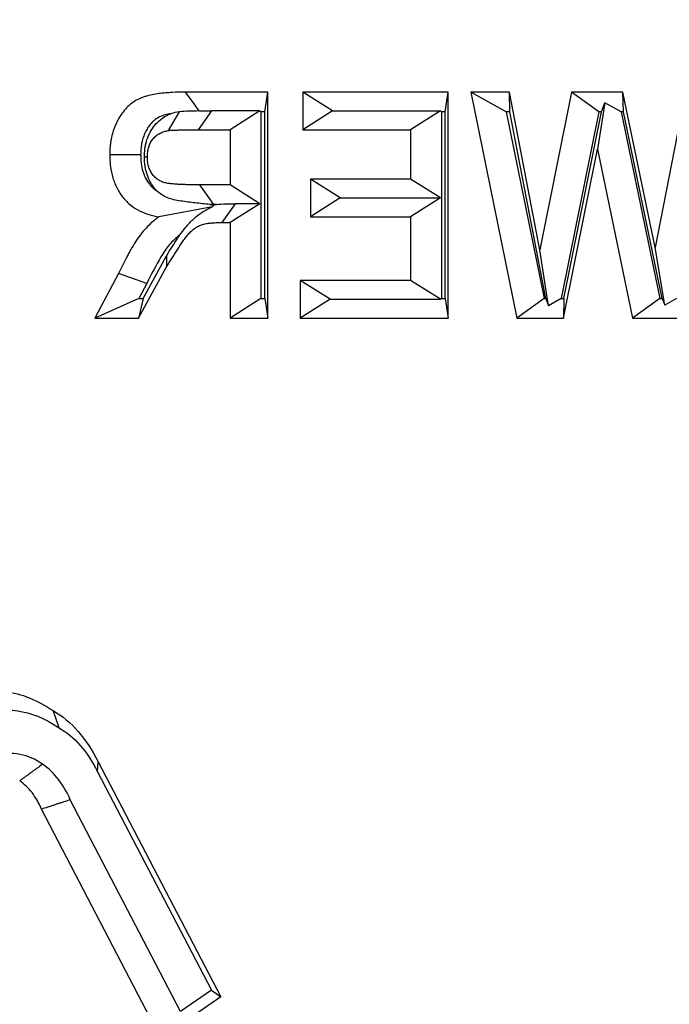
# Model space of a CAD drawing. Extents: x 0 to 216, y 0 to 280.
# Drawn here: x 96 to 97, y 147 to 148 of the extents above; entities that cross this region are included whole.
import ezdxf

# ---------------------------------------------------------------- set-up
doc = ezdxf.new("R2010")
doc.units = 0
doc.header["$LTSCALE"] = 10
doc.header["$MEASUREMENT"] = 0
doc.layers.add('CADdetails-9-EXTRAFINE', color=9, linetype='CONTINUOUS')

msp = doc.modelspace()

# ---------------------------------------------------------------- hatches: boundary and pattern name
at = {"layer": 'CADdetails-9-EXTRAFINE'}
h = msp.add_hatch(dxfattribs=at)
h.set_pattern_fill('GRAVEL', color=256, scale=3.893603, angle=10, style=0)
h.set_pattern_definition([(238.0128, (24.96695, 102.20097), (-24.59054105, -39.91899258), [0.52383, -51.85924]), (194.9697, (24.68946, 101.75668), (45.33729598, 11.94782208), [0.89891, -88.991894]), (142.5104, (23.82106, 101.52448), (45.78176027, -35.417822), [0.63383, -62.74943]), (277.2737, (22.49465, 100.30218), (-9.68790595, 77.36512066), [0.818583, -81.03973]), (302.8337, (22.59829, 99.49019), (-27.2856913, 42.63279747), [0.802686, -79.46599]), (7.2737, (23.0335, 98.81573), (-77.36512066, -9.68790595), [0.818583, -81.03973]), (47.6942, (23.8455, 98.91937), (-43.08671765, -47.13399225), [1.082535, -107.17083]), (82.2553, (24.57414, 99.71997), (11.96662082, 89.09071778), [1.022024, -101.180413]), (131.4296, (24.71187, 100.73268), (-39.46515177, 44.43889247), [0.821356, -81.314286]), (185.2364, (24.16838, 101.3485), (42.8550678, 3.60287025), [0.937704, -45.947484]), (232.3974, (23.23459, 101.26293), (-38.57614924, -50.2923319), [1.212655, -120.052916]), (148.8141, (26.2975, 100.9332), (-30.8978635, 18.27387), [0.413894, -40.97567]), (181.4692, (25.94343, 101.14752), (51.20008621, 1.12058947), [0.78743, -77.95581]), (235, (25.1563, 101.1273), (0.676117, -3.83445), [0.55064, -4.95575]), (213.1986, (24.8067, 101.54013), (17.8200153, 11.0494906), [0.29653, -29.35627]), (301.8014, (24.5586, 101.3778), (-5.8628012, 10.8272348), [0.41935, -20.54834]), (40.9638, (24.7796, 101.0214), (10.1511074, 9.6972598), [0.681104, -22.02231]), (171.5651, (25.2939, 101.4679), (8.345018, -2.48221), [0.492506, -11.82015]), (26.3895, (22.3346, 100.98562), (36.31616484, 18.26449468), [0.689946, -68.30487]), (80.3462, (22.95265, 101.29229), (-7.90049396, -44.88342597), [0.57883, -57.30374]), (303.1986, (25.15867, 102.2348), (-11.0494906, 17.8200153), [0.593054, -29.05974]), (353.6105, (25.4834, 101.73852), (-40.3728572, 4.74215097), [0.689946, -68.30487]), (349.444, (22.7538, 98.60826), (-20.5244897, 4.2882987), [0.66534, -32.60162]), (304.7751, (23.40788, 98.48638), (-26.60951106, 38.79838607), [0.55748, -55.19043]), (76.8014, (25.87313, 98.4071), (4.2883206, 20.5244852), [0.593054, -29.05974]), (27.354, (26.00854, 98.98448), (-47.14339668, -24.1273028), [0.65269, -64.61599]), (79.444, (23.99425, 98.0758), (-4.2882987, -20.5244897), [0.33267, -32.93429]), (111.3099, (25.6431, 98.3665), (-6.53891, 14.6616885), [0.198535, -19.65502]), (175.9638, (25.5709, 98.5515), (12.1794686, -1.8060913), [0.802686, -15.25105]), (196.009, (24.77022, 98.60798), (37.66838506, 10.59561784), [0.74387, -73.643304]), (313.6901, (24.8404, 100.6763), (-5.186689, 6.992781), [0.56154, -13.47704]), (3.1572, (25.22832, 100.27023), (66.53789145, 3.82505801), [0.980386, -97.05803]), (70.9454, (26.2072, 100.32422), (-10.6049816, -29.54562145), [0.40087, -39.686224]), (100, (26.338, 100.703), (-4.51057, 3.15833), [0.23362, -3.65999]), (130.2564, (24.67324, 98.7095), (20.07060235, -24.13669654), [0.540915, -53.550744]), (58.0128, (24.3237, 99.1223), (24.59054105, 39.91899258), [1.04766, -51.33541]), (10, (24.8787, 100.011), (3.15833, 4.51057), [1.01234, -2.88127]), (335.3048, (25.87563, 100.18668), (-43.07730566, 20.08001834), [0.61563, -60.94763]), (264.0546, (26.43496, 99.9295), (-1.1299816, -16.0139185), [0.56692, -27.77894]), (217.646, (26.37624, 99.36561), (-66.09336326, -51.19075303), [0.923037, -91.38081]), (185.4261, (25.64538, 98.80184), (-50.52396903, -4.95509153), [0.97651, -96.674553])])
h.paths.add_polyline_path([(69.2951, 176.7291), (68.9007, 176.7291), (68.9007, 176.7459), (51.3826, 176.7459), (51.3826, 174.0688), (69.2951, 174.0688)])
h.paths.add_polyline_path([(124.0936, 176.7291), (123.6992, 176.7291), (123.6992, 176.7459), (107.1408, 176.7459), (107.1408, 176.7291), (106.7464, 176.7291), (106.7464, 174.0688), (124.0936, 174.0688)])
h.paths.add_polyline_path([(179.5171, 176.7459), (161.9393, 176.7459), (161.9393, 176.7291), (161.5449, 176.7291), (161.5449, 163.5587), (161.5449, 156.5604), (161.5449, 139.0804), (161.1665, 139.0804), (161.1665, 137.9292), (179.5171, 137.9292)])
h.paths.add_polyline_path([(69.2951, 161.3195), (69.2951, 168.8436), (51.3826, 168.8436), (51.3826, 126.6596), (179.5171, 126.6596), (179.5171, 137.9292), (157.1183, 137.9292), (151.5603, 137.9292), (151.5603, 138.3235), (160.9098, 138.3235), (160.9098, 138.7177), (146.7097, 138.7177), (146.6827, 140.2631), (146.3831, 140.2631), (146.3492, 138.3235), (146.6985, 138.3235), (146.6985, 138.1027, 0.004363), (146.6985, 138.1005), (146.3822, 138.1005), (146.3309, 137.978, -0.065234), (146.3002, 137.9766, -0.039761), (146.2815, 137.9765, -0.569406), (146.1707, 138.1631), (146.1669, 138.3235), (145.4916, 138.3235), (145.4916, 138.2761), (144.7384, 138.2761), (144.7384, 138.1027), (144.7396, 138.0781), (144.7432, 138.0544), (144.749, 138.0326), (144.7569, 138.0135), (144.7664, 137.9978), (144.7773, 137.9861), (144.7892, 137.979), (144.8015, 137.9765, -0.414214), (144.6753, 138.1027), (144.6753, 138.2761), (142.9682, 138.2761), (142.9652, 138.1005, -0.409111), (142.839, 137.9765), (142.7995, 137.9765, -0.409111), (142.6734, 138.1005), (142.6695, 138.3235), (142.3891, 138.3235), (142.3891, 138.2761), (142.0502, 138.2761), (142.0502, 138.3235), (141.6867, 138.3235), (141.6867, 138.2761), (141.1817, 138.2761), (140.9632, 138.2761), (140.9632, 138.1027, -0.449206), (140.8222, 137.9774, -0.477291), (140.6869, 138.1027), (139.5173, 138.1027, -0.00218), (139.4832, 138.1015), (139.4832, 138.0997, -0.43803), (139.3439, 137.9772, 0.35814), (139.4464, 138.087), (139.4479, 138.3235), (139.2893, 138.3235), (139.2555, 140.2631), (138.9558, 140.2631), (138.9289, 138.7177), (124.6848, 138.7177), (124.6848, 138.3235), (132.8059, 138.3235), (134.0782, 138.3235), (134.0782, 137.9292), (124.4721, 137.9292), (124.4721, 139.0804), (124.0936, 139.0804), (124.0936, 156.5604), (124.0936, 161.3195), (124.0936, 163.2018), (123.7367, 163.5587), (106.7464, 163.5587), (106.7464, 156.5604), (106.7464, 139.0804), (106.368, 139.0804), (106.368, 137.9292), (96.7618, 137.9292), (96.7618, 138.3235), (106.1113, 138.3235), (106.1113, 138.7177), (91.9112, 138.7177), (91.8842, 140.2631), (91.5846, 140.2631), (91.5507, 138.3235), (91.8999, 138.3235), (91.8999, 138.1027, 0.004363), (91.9, 138.1005), (91.5837, 138.1005), (91.5324, 137.978, -0.065234), (91.5017, 137.9766, -0.039761), (91.4829, 137.9765, -0.569406), (91.3722, 138.1631), (91.3684, 138.3235), (90.6931, 138.3235), (90.6931, 138.2761), (89.9399, 138.2761), (89.9399, 138.1027), (89.9411, 138.0781), (89.9447, 138.0544), (89.9505, 138.0326), (89.9583, 138.0135), (89.9679, 137.9978), (89.9788, 137.9861), (89.9906, 137.979), (90.0029, 137.9765, -0.414214), (89.8768, 138.1027), (89.8768, 138.2761), (88.1697, 138.2761), (88.1667, 138.1005, -0.409111), (88.0405, 137.9765), (88.001, 137.9765, -0.409111), (87.8748, 138.1005), (87.8709, 138.3235), (87.5906, 138.3235), (87.5906, 138.2761), (87.2517, 138.2761), (87.2517, 138.3235), (86.8881, 138.3235), (86.8881, 138.2761), (86.3832, 138.2761), (86.1647, 138.2761), (86.1647, 138.1027, -0.449206), (86.0237, 137.9774, -0.477291), (85.8883, 138.1027), (84.7188, 138.1027, -0.00218), (84.6847, 138.1015), (84.6847, 138.0997, -0.43803), (84.5454, 137.9772, 0.35814), (84.6479, 138.087), (84.6494, 138.3235), (84.4908, 138.3235), (84.4569, 140.2631), (84.1573, 140.2631), (84.1303, 138.7177), (69.8863, 138.7177), (69.8863, 138.3235), (78.0074, 138.3235), (79.2797, 138.3235), (79.2797, 137.9292), (69.6735, 137.9292), (69.6735, 139.0804), (69.2951, 139.0804), (69.2951, 156.5604)])
h.paths.add_polyline_path([(84.4757, 138.1005), (84.4732, 138.1005), (84.4756, 138.0856)], flags=16)
h.paths.add_polyline_path([(89.9856, 138.0544), (89.9915, 138.0326), (89.9993, 138.0135), (90.0089, 137.9978), (90.0198, 137.9861), (90.0362, 137.9762, 0.016346), (90.0439, 137.9765), (89.9815, 137.9888, 0.034345), (89.9965, 137.9825)], flags=16)
h.paths.add_polyline_path([(91.3783, 138.1005, 0.00513), (91.3737, 138.1005)], flags=17)
h.paths.add_polyline_path([(138.9401, 138.1005), (138.9401, 138.1005), (138.9401, 138.1027, -0.004363)], flags=17)
h.paths.add_polyline_path([(139.2756, 138.0762), (139.2793, 138.0529), (139.2852, 138.0315), (139.2931, 138.0127), (139.3026, 137.9973), (139.3189, 137.9801), (139.3251, 137.9789), (139.2796, 138.0062)], flags=16)
h.paths.add_polyline_path([(144.7842, 138.0544), (144.79, 138.0326), (144.7978, 138.0135), (144.8074, 137.9978), (144.8183, 137.9861), (144.8347, 137.9762, 0.016346), (144.8424, 137.9765), (144.78, 137.9888, 0.034345), (144.7951, 137.9825)], flags=16)
h.paths.add_polyline_path([(146.1769, 138.1005, 0.00513), (146.1722, 138.1005)], flags=16)

# ---------------------------------------------------------------- linework, layer by layer
for p, q in [((96.3015, 148.2149), (96.1648, 148.2149)), ((96.2966, 148.1824), (96.3015, 148.2149)), ((96.3015, 147.8389), (96.3015, 148.2149)), ((96.36, 148.2149), (96.36, 148.1523)), ((96.6021, 148.2149), (96.36, 148.2149)), ((96.4095, 148.1836), (96.36, 148.2149)), ((96.5972, 148.1824), (96.6021, 148.2149)), ((96.6021, 147.8389), (96.6021, 148.2149)), ((96.6397, 148.2149), (96.7162, 147.8389)), ((96.704, 148.2149), (96.6397, 148.2149)), ((96.6985, 148.1824), (96.6397, 148.2149)), ((96.7545, 147.9523), (96.704, 148.2149)), ((96.7046, 148.1824), (96.704, 148.2149)), ((96.8075, 148.2149), (96.7545, 147.9523)), ((96.893, 148.2149), (96.8075, 148.2149)), ((96.8531, 148.1824), (96.8075, 148.2149)), ((96.9465, 147.9566), (96.893, 148.2149)), ((96.894, 148.1824), (96.893, 148.2149)), ((96.9972, 148.2149), (96.9465, 147.9566)), ((96.863, 148.1972), (96.8505, 148.12)), ((96.8574, 148.1824), (96.863, 148.1972)), ((96.8898, 148.1824), (96.863, 148.1972)), ((96.1542, 148.1821), (96.1359, 148.1511)), ((96.2081, 148.1836), (96.1857, 148.1523)), ((96.2884, 148.1836), (96.2081, 148.1836)), ((96.2884, 148.1836), (96.2389, 148.1523)), ((96.2903, 148.1824), (96.2884, 148.1836)), ((96.2966, 148.1824), (96.2903, 148.1824)), ((96.2903, 148.1824), (96.2903, 147.8715)), ((96.2966, 147.8715), (96.2966, 148.1824)), ((96.4095, 148.1836), (96.36, 148.1523)), ((96.4095, 148.1836), (96.589, 148.1836)), ((96.589, 148.1836), (96.5395, 148.1523)), ((96.5909, 148.1824), (96.589, 148.1836)), ((96.5972, 148.1824), (96.5909, 148.1824)), ((96.5909, 148.1824), (96.5909, 147.8715)), ((96.5972, 147.8715), (96.5972, 148.1824)), ((96.6985, 148.1824), (96.7618, 147.8715)), ((96.7046, 148.1824), (96.6985, 148.1824)), ((96.7644, 147.8715), (96.7046, 148.1824)), ((96.8531, 148.1824), (96.7904, 147.8715)), ((96.7946, 147.8715), (96.8574, 148.1824)), ((96.8574, 148.1824), (96.8531, 148.1824)), ((96.894, 148.1824), (96.8898, 148.1824)), ((96.8898, 148.1824), (96.9542, 147.8715)), ((96.9585, 147.8715), (96.894, 148.1824)), ((96.1857, 148.1523), (96.2389, 148.1523)), ((96.2389, 148.1523), (96.2389, 148.0607)), ((96.36, 148.1523), (96.5395, 148.1523)), ((96.5395, 148.1523), (96.5395, 148.0703)), ((96.7938, 147.8389), (96.8505, 148.12)), ((96.8505, 148.12), (96.9088, 147.8389)), ((96.0961, 148.1075), (96.1011, 148.1074)), ((96.2117, 148.0281), (96.1885, 148.0607)), ((96.2389, 148.0607), (96.1885, 148.0607)), ((96.2884, 148.0293), (96.2389, 148.0607)), ((96.3725, 148.0703), (96.3725, 148.0076)), ((96.5395, 148.0703), (96.3725, 148.0703)), ((96.422, 148.039), (96.3725, 148.0703)), ((96.589, 148.039), (96.5395, 148.0703)), ((96.422, 148.039), (96.3725, 148.0076)), ((96.422, 148.039), (96.589, 148.039)), ((96.589, 148.039), (96.5395, 148.0076)), ((96.2093, 148.0239), (96.1202, 148.0073)), ((96.2051, 148.0281), (96.2113, 148.0269)), ((96.2167, 148.0281), (96.2117, 148.0281)), ((96.2472, 148.0293), (96.2249, 147.998)), ((96.2884, 148.0293), (96.2389, 147.998)), ((96.2884, 148.0293), (96.2472, 148.0293)), ((96.3725, 148.0076), (96.5395, 148.0076)), ((96.5395, 148.0076), (96.5395, 147.9016)), ((96.2249, 147.998), (96.2389, 147.998)), ((96.2389, 147.998), (96.2389, 147.8389)), ((96.9626, 147.8607), (96.9465, 147.9566)), ((96.0943, 147.8715), (96.1328, 147.9424)), ((96.1328, 147.9424), (96.1329, 147.9243)), ((96.7688, 147.8595), (96.7545, 147.9523)), ((96.0866, 147.8389), (96.1329, 147.9243)), ((96.0529, 147.9133), (96.0134, 147.8389)), ((96.1004, 147.8968), (96.0529, 147.9133)), ((96.1004, 147.8968), (96.087, 147.8715)), ((96.5395, 147.9016), (96.3558, 147.9016)), ((96.3558, 147.9016), (96.3558, 147.8389)), ((96.4053, 147.8703), (96.3558, 147.9016)), ((96.589, 147.8703), (96.5395, 147.9016)), ((96.087, 147.8715), (96.0134, 147.8389)), ((96.0943, 147.8715), (96.0866, 147.8389)), ((96.087, 147.8715), (96.0943, 147.8715)), ((96.2903, 147.8715), (96.2389, 147.8389)), ((96.2903, 147.8715), (96.2966, 147.8715)), ((96.2966, 147.8715), (96.3015, 147.8389)), ((96.4053, 147.8703), (96.3558, 147.8389)), ((96.4053, 147.8703), (96.589, 147.8703)), ((96.5909, 147.8715), (96.589, 147.8703)), ((96.5909, 147.8715), (96.5972, 147.8715)), ((96.5972, 147.8715), (96.6021, 147.8389)), ((96.7618, 147.8715), (96.7162, 147.8389)), ((96.7618, 147.8715), (96.7644, 147.8715)), ((96.7644, 147.8715), (96.7688, 147.8595)), ((96.7904, 147.8715), (96.7688, 147.8595)), ((96.7904, 147.8715), (96.7946, 147.8715)), ((96.7946, 147.8715), (96.7938, 147.8389)), ((96.9542, 147.8715), (96.9088, 147.8389)), ((96.9542, 147.8715), (96.9585, 147.8715)), ((96.9585, 147.8715), (96.9626, 147.8607)), ((96.982, 147.8715), (96.9626, 147.8607)), ((96.0134, 147.8389), (96.0866, 147.8389)), ((96.2389, 147.8389), (96.3015, 147.8389)), ((96.3558, 147.8389), (96.6021, 147.8389)), ((96.7162, 147.8389), (96.7938, 147.8389)), ((96.9088, 147.8389), (96.9834, 147.8389)), ((95.9541, 147.1572), (95.9442, 147.1858)), ((96.0179, 147.0842), (96.019, 147.1007)), ((96.019, 147.1007), (96.2232, 146.7094)), ((96.0179, 147.0842), (96.2077, 146.7206)), ((96.1235, 146.6407), (95.9248, 147.0219)), ((96.1564, 146.6853), (95.9728, 147.0376)), ((96.2077, 146.7206), (96.1564, 146.6853)), ((96.2077, 146.7206), (96.2232, 146.7094)), ((96.2232, 146.7094), (96.1235, 146.6407))]:
    msp.add_line(p, q, dxfattribs=at)
at = {"layer": 'CADdetails-9-EXTRAFINE', "flags": 128}
for points in [[(96.1873, 148.1836), (96.1829, 148.1897), (96.1777, 148.197), (96.1724, 148.2044), (96.1648, 148.2149)], [(96.0899, 148.1109), (96.0783, 148.1108), (96.0668, 148.1108), (96.0552, 148.1108), (96.0385, 148.1108)]]:
    msp.add_lwpolyline(points, dxfattribs=at)
at = {"layer": 'CADdetails-9-EXTRAFINE'}
for points, knots in [([(96.4771, 142.87), (96.7709, 142.9105), (97.0531, 142.9779), (97.4604, 143.1183), (97.5935, 143.1717), (97.7891, 143.2619), (97.8536, 143.2936), (97.9814, 143.3605), (98.0448, 143.3958), (98.3554, 143.579), (98.5867, 143.7489), (98.9099, 144.0387), (99.0138, 144.1412), (99.1636, 144.304), (99.2126, 144.3598), (99.3086, 144.4746), (99.3558, 144.5337), (99.5847, 144.8348), (99.7468, 145.0939), (99.9602, 145.511), (100.0264, 145.6548), (100.118, 145.8781), (100.1473, 145.9538), (100.1893, 146.0694), (100.203, 146.1083), (100.2297, 146.1867), (100.2427, 146.2263), (100.3059, 146.4249), (100.3502, 146.5864), (100.4267, 146.9148), (100.4589, 147.0816), (100.498, 147.3361), (100.5095, 147.4216), (100.5293, 147.594), (100.5377, 147.681), (100.5578, 147.9436), (100.5646, 148.1181), (100.5654, 148.6399), (100.5404, 148.9857), (100.4762, 149.4152), (100.4618, 149.5004), (100.43, 149.6688), (100.4126, 149.7521), (100.3559, 149.9993), (100.3122, 150.1606), (100.213, 150.4765), (100.1576, 150.6312), (100.0349, 150.9336), (99.9684, 151.0793), (99.7542, 151.5012), (99.5918, 151.7621), (99.3631, 152.0645), (99.316, 152.1238), (99.2199, 152.2392), (99.1215, 152.3518), (99.0187, 152.4587), (98.9137, 152.5628), (98.8601, 152.6134), (98.5879, 152.8579), (98.3559, 153.0281), (97.9854, 153.2469), (97.8581, 153.3137), (97.6613, 153.4046), (97.5945, 153.4334), (97.4601, 153.4874), (97.3924, 153.5127), (97.0508, 153.6304), (96.7686, 153.6974), (96.4771, 153.7375)], [0, 0, 0, 0, 0.0625, 0.0625, 0.09375, 0.09375, 0.109375, 0.109375, 0.125, 0.125, 0.1875, 0.1875, 0.21875, 0.21875, 0.234375, 0.234375, 0.25, 0.25, 0.3125, 0.3125, 0.34375, 0.34375, 0.359375, 0.359375, 0.367188, 0.367188, 0.375, 0.375, 0.40625, 0.40625, 0.4375, 0.4375, 0.453125, 0.453125, 0.46875, 0.46875, 0.5, 0.5, 0.5625, 0.5625, 0.578125, 0.578125, 0.59375, 0.59375, 0.625, 0.625, 0.65625, 0.65625, 0.6875, 0.6875, 0.75, 0.75, 0.765625, 0.765625, 0.78125, 0.796875, 0.796875, 0.8125, 0.8125, 0.875, 0.875, 0.90625, 0.90625, 0.921875, 0.921875, 0.9375, 0.9375, 1, 1, 1, 1]), ([(96.494, 153.6553), (96.7821, 153.616), (97.0611, 153.5503), (97.3987, 153.4349), (97.4657, 153.4102), (97.5985, 153.3573), (97.6645, 153.329), (97.8591, 153.2399), (97.9849, 153.1744), (98.3513, 152.9598), (98.5808, 152.7929), (98.8501, 152.5529), (98.9032, 152.5032), (99.0072, 152.401), (99.109, 152.296), (99.2064, 152.1854), (99.3016, 152.0719), (99.3482, 152.0136), (99.5749, 151.7163), (99.736, 151.4596), (99.9485, 151.0442), (100.0145, 150.9006), (100.1364, 150.6025), (100.1915, 150.4499), (100.2901, 150.1382), (100.3335, 149.979), (100.3899, 149.7349), (100.4073, 149.6526), (100.4389, 149.4863), (100.4533, 149.4021), (100.5172, 148.9777), (100.5421, 148.6359), (100.5412, 148.1201), (100.5345, 147.9476), (100.5144, 147.688), (100.5061, 147.6019), (100.4864, 147.4315), (100.4749, 147.3471), (100.436, 147.0957), (100.404, 146.9309), (100.3278, 146.6067), (100.2837, 146.4473), (100.2209, 146.2513), (100.2079, 146.2122), (100.1814, 146.1349), (100.1678, 146.0966), (100.1261, 145.9826), (100.097, 145.908), (100.006, 145.6879), (99.9403, 145.5462), (99.7285, 145.1355), (99.5677, 144.8806), (99.3409, 144.5846), (99.2942, 144.5265), (99.1991, 144.4137), (99.1506, 144.3589), (99.0022, 144.199), (98.8994, 144.0983), (98.5794, 143.8138), (98.3507, 143.6471), (98.0435, 143.4675), (97.9809, 143.433), (97.8546, 143.3674), (97.7908, 143.3363), (97.5974, 143.2479), (97.4659, 143.1955), (97.0633, 143.0579), (96.7844, 142.9919), (96.494, 142.9522)], [0, 0, 0, 0, 0.0625, 0.0625, 0.078125, 0.078125, 0.09375, 0.09375, 0.125, 0.125, 0.1875, 0.1875, 0.203125, 0.203125, 0.21875, 0.234375, 0.234375, 0.25, 0.25, 0.3125, 0.3125, 0.34375, 0.34375, 0.375, 0.375, 0.40625, 0.40625, 0.421875, 0.421875, 0.4375, 0.4375, 0.5, 0.5, 0.53125, 0.53125, 0.546875, 0.546875, 0.5625, 0.5625, 0.59375, 0.59375, 0.625, 0.625, 0.632813, 0.632813, 0.640625, 0.640625, 0.65625, 0.65625, 0.6875, 0.6875, 0.75, 0.75, 0.765625, 0.765625, 0.78125, 0.78125, 0.8125, 0.8125, 0.875, 0.875, 0.890625, 0.890625, 0.90625, 0.90625, 0.9375, 0.9375, 1, 1, 1, 1]), ([(96.1648, 148.2149), (96.1574, 148.2149), (96.15, 148.2148), (96.1388, 148.2142), (96.1351, 148.2139), (96.1277, 148.2133), (96.124, 148.2129), (96.1166, 148.212), (96.1129, 148.2113), (96.1056, 148.2099), (96.102, 148.209), (96.0966, 148.2074), (96.0948, 148.2068), (96.0912, 148.2055), (96.0895, 148.2047), (96.0843, 148.2024), (96.0809, 148.2005), (96.0746, 148.196), (96.0716, 148.1935), (96.0658, 148.1881), (96.0631, 148.1851), (96.0582, 148.1787), (96.0559, 148.1752), (96.0528, 148.1699), (96.0518, 148.1681), (96.05, 148.1643), (96.0491, 148.1625), (96.0474, 148.1586), (96.0466, 148.1567), (96.0452, 148.1527), (96.0445, 148.1507), (96.0426, 148.1447), (96.0416, 148.1405), (96.0404, 148.1342), (96.04, 148.1321), (96.0395, 148.1279), (96.0392, 148.1258), (96.0389, 148.1226), (96.0388, 148.1215), (96.0387, 148.1193), (96.0387, 148.1183), (96.0385, 148.1151), (96.0385, 148.1129), (96.0385, 148.1108)], [0, 0, 0, 0, 0.125, 0.125, 0.1875, 0.1875, 0.25, 0.25, 0.3125, 0.3125, 0.375, 0.375, 0.40625, 0.40625, 0.4375, 0.4375, 0.5, 0.5, 0.5625, 0.5625, 0.625, 0.625, 0.6875, 0.6875, 0.71875, 0.71875, 0.75, 0.75, 0.78125, 0.78125, 0.8125, 0.8125, 0.875, 0.875, 0.90625, 0.90625, 0.9375, 0.9375, 0.953125, 0.953125, 0.96875, 0.96875, 1, 1, 1, 1]), ([(96.1401, 148.1791), (96.1392, 148.1789), (96.1383, 148.1787), (96.1343, 148.1779), (96.1313, 148.1772), (96.1274, 148.176), (96.1261, 148.1756), (96.1237, 148.1747), (96.1225, 148.1742), (96.1192, 148.1727), (96.1174, 148.1717), (96.1138, 148.1691), (96.1117, 148.1674), (96.1079, 148.1638), (96.1066, 148.1623), (96.1035, 148.1583), (96.1019, 148.1559), (96.0998, 148.1524), (96.0992, 148.1513), (96.0979, 148.1487), (96.0972, 148.1471), (96.096, 148.1444), (96.0955, 148.1432), (96.0946, 148.1407), (96.0941, 148.1394), (96.0929, 148.1351), (96.0921, 148.1321), (96.0913, 148.1278), (96.091, 148.1264), (96.0906, 148.1233), (96.0904, 148.1217), (96.0902, 148.1195), (96.0902, 148.1188), (96.0901, 148.1173), (96.0901, 148.1167), (96.09, 148.1145), (96.0899, 148.1128), (96.0899, 148.1109)], [0.2944429, 0.2944429, 0.2944429, 0.2944429, 0.3125, 0.3125, 0.375, 0.375, 0.40625, 0.40625, 0.4375, 0.4375, 0.5, 0.5, 0.5625, 0.5625, 0.625, 0.625, 0.6875, 0.6875, 0.71875, 0.71875, 0.75, 0.75, 0.78125, 0.78125, 0.8125, 0.8125, 0.875, 0.875, 0.90625, 0.90625, 0.9375, 0.9375, 0.953125, 0.953125, 0.96875, 0.96875, 0.9973967, 0.9973967, 0.9973967, 0.9973967]), ([(96.0961, 148.1075), (96.0962, 148.1079), (96.0962, 148.1084), (96.0962, 148.1089), (96.0963, 148.1116), (96.0964, 148.1153), (96.0972, 148.1223), (96.0976, 148.1247), (96.0986, 148.1295), (96.0992, 148.1319), (96.1028, 148.144), (96.1077, 148.1528), (96.1167, 148.1636), (96.12, 148.1668), (96.1269, 148.1722), (96.1304, 148.1745), (96.1358, 148.1772), (96.1376, 148.1781), (96.1397, 148.1789), (96.1399, 148.179), (96.1401, 148.1791)], [-0.0218152, -0.0218152, -0.0218152, -0.0218152, 0, 0, 0, 0.125, 0.125, 0.1875, 0.1875, 0.25, 0.25, 0.5, 0.5, 0.625, 0.625, 0.75, 0.75, 0.8125, 0.8125, 0.8195312, 0.8195312, 0.8195312, 0.8195312]), ([(96.1873, 148.1836), (96.1818, 148.1835), (96.1763, 148.1834), (96.1652, 148.1831), (96.1597, 148.1827), (96.1542, 148.1821)], [0, 0, 0, 0, 0.5, 0.5, 1, 1, 1, 1]), ([(96.1011, 148.1074), (96.1012, 148.1102), (96.1013, 148.1129), (96.1018, 148.117), (96.102, 148.1183), (96.1026, 148.121), (96.1029, 148.1223), (96.1048, 148.1287), (96.1074, 148.1334), (96.1123, 148.1393), (96.1142, 148.1411), (96.1181, 148.1442), (96.1201, 148.1455), (96.1234, 148.1472), (96.1245, 148.1477), (96.1267, 148.1486), (96.1278, 148.149), (96.1312, 148.15), (96.1336, 148.1505), (96.1359, 148.1511)], [0, 0, 0, 0, 0.125, 0.125, 0.1875, 0.1875, 0.25, 0.25, 0.5, 0.5, 0.625, 0.625, 0.75, 0.75, 0.8125, 0.8125, 0.875, 0.875, 1, 1, 1, 1]), ([(96.1359, 148.1511), (96.1364, 148.1511), (96.1369, 148.1512), (96.1379, 148.1513), (96.1385, 148.1514), (96.14, 148.1515), (96.1411, 148.1515), (96.1431, 148.1516), (96.1442, 148.1517), (96.1462, 148.1518), (96.1473, 148.1518), (96.1504, 148.1519), (96.1525, 148.152), (96.1566, 148.1521), (96.1587, 148.1521), (96.1649, 148.1522), (96.1691, 148.1522), (96.1774, 148.1523), (96.1815, 148.1523), (96.1857, 148.1523)], [0, 0, 0, 0, 0.03125, 0.03125, 0.0625, 0.0625, 0.125, 0.125, 0.1875, 0.1875, 0.25, 0.25, 0.375, 0.375, 0.5, 0.5, 0.75, 0.75, 1, 1, 1, 1]), ([(96.0385, 148.1108), (96.0385, 148.1075), (96.0386, 148.1043), (96.039, 148.0979), (96.0393, 148.0947), (96.0405, 148.0851), (96.0417, 148.0787), (96.0445, 148.0696), (96.0455, 148.0666), (96.0479, 148.0608), (96.0492, 148.0579), (96.0534, 148.0495), (96.0568, 148.0443), (96.0625, 148.0372), (96.0645, 148.035), (96.0688, 148.0308), (96.071, 148.0288), (96.0779, 148.0233), (96.0828, 148.0202), (96.0931, 148.015), (96.0984, 148.013), (96.1092, 148.0096), (96.1147, 148.0084), (96.1202, 148.0073)], [0, 0, 0, 0, 0.0625, 0.0625, 0.125, 0.125, 0.25, 0.25, 0.3125, 0.3125, 0.375, 0.375, 0.5, 0.5, 0.5625, 0.5625, 0.625, 0.625, 0.75, 0.75, 0.875, 0.875, 1, 1, 1, 1]), ([(96.0899, 148.1109), (96.09, 148.1079), (96.09, 148.1053), (96.0903, 148.101), (96.0905, 148.0988), (96.0915, 148.0914), (96.0924, 148.0869), (96.094, 148.0815), (96.0947, 148.0795), (96.0964, 148.0753), (96.0972, 148.0734), (96.0999, 148.0681), (96.1021, 148.0647), (96.1057, 148.0602), (96.1069, 148.0589), (96.1096, 148.0563), (96.111, 148.055), (96.1137, 148.0528), (96.115, 148.0519), (96.1163, 148.051)], [0.0034464, 0.0034464, 0.0034464, 0.0034464, 0.0625, 0.0625, 0.125, 0.125, 0.25, 0.25, 0.3125, 0.3125, 0.375, 0.375, 0.5, 0.5, 0.5625, 0.5625, 0.625, 0.625, 0.6757714, 0.6757714, 0.6757714, 0.6757714]), ([(96.1163, 148.051), (96.1162, 148.0512), (96.116, 148.0513), (96.1145, 148.0531), (96.1131, 148.0547), (96.1103, 148.0584), (96.1088, 148.0605), (96.1063, 148.0648), (96.1052, 148.0669), (96.1033, 148.0709), (96.1025, 148.0728), (96.1009, 148.0771), (96.1001, 148.0793), (96.0988, 148.0841), (96.0982, 148.0866), (96.0974, 148.0913), (96.0971, 148.0935), (96.0964, 148.0999), (96.0963, 148.1034), (96.0962, 148.106), (96.0962, 148.1065), (96.0962, 148.107), (96.0961, 148.1075)], [0.7155143, 0.7155143, 0.7155143, 0.7155143, 0.71875, 0.71875, 0.75, 0.75, 0.78125, 0.78125, 0.8125, 0.8125, 0.84375, 0.84375, 0.875, 0.875, 0.90625, 0.90625, 0.9375, 0.9375, 1, 1, 1, 1.0112845, 1.0112845, 1.0112845, 1.0112845]), ([(96.1885, 148.0607), (96.1839, 148.0607), (96.1793, 148.0607), (96.1724, 148.0608), (96.1701, 148.0609), (96.1655, 148.061), (96.1632, 148.061), (96.1587, 148.0612), (96.1564, 148.0613), (96.1518, 148.0616), (96.1495, 148.0617), (96.1449, 148.0621), (96.1426, 148.0623), (96.1392, 148.0627), (96.1381, 148.0628), (96.1358, 148.0631), (96.1347, 148.0633), (96.1324, 148.0637), (96.1313, 148.0639), (96.129, 148.0645), (96.1279, 148.0648), (96.1257, 148.0656), (96.1247, 148.0661), (96.1225, 148.0671), (96.1215, 148.0677), (96.1195, 148.0689), (96.1185, 148.0695), (96.1165, 148.0709), (96.1156, 148.0717), (96.1138, 148.0733), (96.1129, 148.0742), (96.1112, 148.076), (96.1104, 148.077), (96.1089, 148.079), (96.1082, 148.08), (96.1069, 148.0822), (96.1063, 148.0833), (96.1052, 148.0856), (96.1047, 148.0868), (96.1038, 148.0893), (96.1034, 148.0905), (96.1027, 148.093), (96.1024, 148.0943), (96.1019, 148.0969), (96.1017, 148.0982), (96.1013, 148.1022), (96.1012, 148.1048), (96.1011, 148.1074)], [0, 0, 0, 0, 0.125, 0.125, 0.1875, 0.1875, 0.25, 0.25, 0.3125, 0.3125, 0.375, 0.375, 0.4375, 0.4375, 0.46875, 0.46875, 0.5, 0.5, 0.53125, 0.53125, 0.5625, 0.5625, 0.59375, 0.59375, 0.625, 0.625, 0.65625, 0.65625, 0.6875, 0.6875, 0.71875, 0.71875, 0.75, 0.75, 0.78125, 0.78125, 0.8125, 0.8125, 0.84375, 0.84375, 0.875, 0.875, 0.90625, 0.90625, 0.9375, 0.9375, 1, 1, 1, 1]), ([(96.2051, 148.0281), (96.1969, 148.0289), (96.1888, 148.0298), (96.1726, 148.0315), (96.1646, 148.0325), (96.1528, 148.0344), (96.1489, 148.0351), (96.1416, 148.0368), (96.1381, 148.0378), (96.128, 148.0419), (96.1217, 148.0458), (96.1163, 148.051)], [0, 0, 0, 0, 0.25, 0.25, 0.5, 0.5, 0.625, 0.625, 0.75, 0.75, 1, 1, 1, 1]), ([(96.1547, 147.9769), (96.1581, 147.9815), (96.1617, 147.986), (96.169, 147.9949), (96.1729, 147.9992), (96.1816, 148.0074), (96.1866, 148.0113), (96.1974, 148.0183), (96.2032, 148.0213), (96.2093, 148.0239)], [0, 0, 0, 0, 0.25, 0.25, 0.5, 0.5, 0.75, 0.75, 1, 1, 1, 1]), ([(96.2113, 148.0269), (96.2117, 148.027), (96.2122, 148.0271), (96.214, 148.0276), (96.2154, 148.0279), (96.2167, 148.0281)], [0.74288378, 0.74288378, 0.74288378, 0.74288378, 0.75, 0.75, 0.7750409, 0.7750409, 0.7750409, 0.7750409]), ([(96.1202, 148.0073), (96.1164, 148.0045), (96.1127, 148.0017), (96.1056, 147.9955), (96.1022, 147.9922), (96.0956, 147.9853), (96.0924, 147.9816), (96.0865, 147.9739), (96.0837, 147.9699), (96.0785, 147.9616), (96.076, 147.9573), (96.0723, 147.9509), (96.0711, 147.9487), (96.0687, 147.9444), (96.0676, 147.9422), (96.0641, 147.9356), (96.0618, 147.9312), (96.0573, 147.9223), (96.0551, 147.9178), (96.0529, 147.9133)], [0, 0, 0, 0, 0.125, 0.125, 0.25, 0.25, 0.375, 0.375, 0.5, 0.5, 0.625, 0.625, 0.6875, 0.6875, 0.75, 0.75, 0.875, 0.875, 1, 1, 1, 1]), ([(96.1329, 147.9243), (96.1359, 147.9289), (96.1388, 147.9336), (96.1446, 147.9429), (96.1476, 147.9475), (96.1521, 147.9544), (96.1535, 147.9567), (96.1566, 147.9612), (96.1581, 147.9635), (96.1605, 147.9668), (96.1613, 147.9679), (96.1629, 147.9701), (96.1637, 147.9712), (96.1653, 147.9734), (96.1661, 147.9745), (96.1678, 147.9766), (96.1686, 147.9777), (96.1713, 147.9807), (96.1731, 147.9826), (96.177, 147.9862), (96.1791, 147.9878), (96.1834, 147.9907), (96.1857, 147.9919), (96.1891, 147.9935), (96.1903, 147.9939), (96.1927, 147.9947), (96.1939, 147.9951), (96.1976, 147.996), (96.2, 147.9964), (96.2038, 147.9969), (96.205, 147.997), (96.2075, 147.9973), (96.2087, 147.9974), (96.2124, 147.9977), (96.2149, 147.9978), (96.2199, 147.998), (96.2224, 147.998), (96.2249, 147.998)], [0, 0, 0, 0, 0.125, 0.125, 0.25, 0.25, 0.3125, 0.3125, 0.375, 0.375, 0.40625, 0.40625, 0.4375, 0.4375, 0.46875, 0.46875, 0.5, 0.5, 0.5625, 0.5625, 0.625, 0.625, 0.6875, 0.6875, 0.71875, 0.71875, 0.75, 0.75, 0.8125, 0.8125, 0.84375, 0.84375, 0.875, 0.875, 0.9375, 0.9375, 1, 1, 1, 1]), ([(96.1547, 147.9769), (96.1486, 147.9721), (96.1427, 147.9668), (96.1323, 147.9547), (96.1278, 147.9478), (96.1153, 147.9266), (96.1078, 147.9117), (96.1004, 147.8968)], [0, 0, 0, 0, 0.25, 0.25, 0.5, 0.5, 1, 1, 1, 1]), ([(96.1328, 147.9424), (96.133, 147.9427), (96.1331, 147.943), (96.1333, 147.9433), (96.1362, 147.9479), (96.1391, 147.9526), (96.1452, 147.9622), (96.1483, 147.967), (96.1523, 147.9732), (96.1535, 147.975), (96.1547, 147.9769)], [-0.0074766, -0.0074766, -0.0074766, -0.0074766, 0, 0, 0, 0.125, 0.125, 0.25, 0.25, 0.297248, 0.297248, 0.297248, 0.297248]), ([(95.7873, 147.2074), (95.8002, 147.2127), (95.8131, 147.2162), (95.8391, 147.2197), (95.8521, 147.2196), (95.8913, 147.2142), (95.9177, 147.2036), (95.9442, 147.1858)], [0.4997993248, 0.4997993248, 0.4997993248, 0.4997993248, 0.4999467408, 0.4999467408, 0.5000941568, 0.5000941568, 0.5003889889, 0.5003889889, 0.5003889889, 0.5003889889]), ([(95.8189, 147.1763), (95.8192, 147.1765), (95.8196, 147.1766), (95.8199, 147.1768), (95.8309, 147.1813), (95.8418, 147.1842), (95.8634, 147.187), (95.8742, 147.187), (95.907, 147.1825), (95.9295, 147.1736), (95.9533, 147.1577), (95.9536, 147.1575), (95.9538, 147.1573), (95.9541, 147.1572)], [0.499794767, 0.499794767, 0.499794767, 0.499794767, 0.4997993248, 0.4997993248, 0.4997993248, 0.4999467408, 0.4999467408, 0.5000941568, 0.5000941568, 0.5003889889, 0.5003889889, 0.5003889889, 0.5003920023, 0.5003920023, 0.5003920023, 0.5003920023]), ([(95.9442, 147.1858), (95.9595, 147.177), (95.9733, 147.1655), (95.9983, 147.1371), (96.0093, 147.1202), (96.019, 147.1007)], [0.4999534944, 0.4999534944, 0.4999534944, 0.4999534944, 0.5001494575, 0.5001494575, 0.5003454207, 0.5003454207, 0.5003454207, 0.5003454207]), ([(95.9541, 147.1572), (95.9543, 147.157), (95.9546, 147.1569), (95.9548, 147.1567), (95.9674, 147.1494), (95.9788, 147.14), (95.9997, 147.1162), (96.0092, 147.1018), (96.0178, 147.0845), (96.0178, 147.0844), (96.0179, 147.0843), (96.0179, 147.0842)], [0.4999495823, 0.4999495823, 0.4999495823, 0.4999495823, 0.4999534944, 0.4999534944, 0.4999534944, 0.5001494575, 0.5001494575, 0.5003454207, 0.5003454207, 0.5003454207, 0.5003466386, 0.5003466386, 0.5003466386, 0.5003466386]), ([(95.9266, 147.0967), (95.9152, 147.105), (95.9024, 147.1104), (95.8753, 147.1155), (95.8611, 147.1153), (95.8463, 147.1129)], [0.5000059087, 0.5000059087, 0.5000059087, 0.5000059087, 0.5001755282, 0.5001755282, 0.5003470763, 0.5003470763, 0.5003470763, 0.5003470763]), ([(95.9266, 147.0967), (95.9237, 147.0946), (95.9208, 147.0925), (95.918, 147.0904), (95.9166, 147.0894), (95.9151, 147.0883), (95.9137, 147.0873), (95.9123, 147.0863), (95.9108, 147.0852), (95.9094, 147.0842), (95.908, 147.0831), (95.9065, 147.0821), (95.9051, 147.0811), (95.9037, 147.08), (95.9022, 147.079), (95.9008, 147.0779), (95.8994, 147.0769), (95.898, 147.0759), (95.8965, 147.0748), (95.8938, 147.0729), (95.8912, 147.0709), (95.8885, 147.069)], [0, 0, 0, 0, 0.0002096776, 0.0002096776, 0.0002096776, 0.0003145164, 0.0003145164, 0.0003145164, 0.0004193552, 0.0004193552, 0.0004193552, 0.000524194, 0.000524194, 0.000524194, 0.0006290328, 0.0006290328, 0.0006290328, 0.0007338716, 0.0007338716, 0.0007338716, 0.000930275, 0.000930275, 0.000930275, 0.000930275]), ([(95.9728, 147.0376), (95.9674, 147.0499), (95.9609, 147.0611), (95.9455, 147.0811), (95.9365, 147.0898), (95.9266, 147.0967)], [0.4997547196, 0.4997547196, 0.4997547196, 0.4997547196, 0.4998902764, 0.4998902764, 0.5000282495, 0.5000282495, 0.5000282495, 0.5000282495]), ([(95.9248, 147.0219), (95.9203, 147.0324), (95.9151, 147.0415), (95.903, 147.0572), (95.8961, 147.0638), (95.8885, 147.069)], [0.499750097, 0.499750097, 0.499750097, 0.499750097, 0.4998902764, 0.4998902764, 0.5000304557, 0.5000304557, 0.5000304557, 0.5000304557]), ([(95.9728, 147.0376), (95.9692, 147.0364), (95.9656, 147.0352), (95.962, 147.034), (95.9602, 147.0334), (95.9584, 147.0328), (95.9566, 147.0322), (95.9548, 147.0316), (95.953, 147.0311), (95.9512, 147.0305), (95.9494, 147.0299), (95.9476, 147.0293), (95.9458, 147.0287), (95.944, 147.0281), (95.9422, 147.0275), (95.9404, 147.0269), (95.9386, 147.0263), (95.9368, 147.0258), (95.935, 147.0252), (95.9316, 147.0241), (95.9282, 147.023), (95.9248, 147.0219)], [0, 0, 0, 0, 0.0002096776, 0.0002096776, 0.0002096776, 0.0003145164, 0.0003145164, 0.0003145164, 0.0004193552, 0.0004193552, 0.0004193552, 0.000524194, 0.000524194, 0.000524194, 0.0006290328, 0.0006290328, 0.0006290328, 0.0007338716, 0.0007338716, 0.0007338716, 0.0009304654, 0.0009304654, 0.0009304654, 0.0009304654])]:
    msp.add_open_spline(points, degree=3, knots=knots, dxfattribs=at)
for points in [[(96.1542, 148.1821), (96.1494, 148.1814), (96.1446, 148.1805), (96.1401, 148.1791)], [(96.1873, 148.1836), (96.1942, 148.1836), (96.2012, 148.1836), (96.2081, 148.1836)], [(96.2117, 148.0281), (96.2095, 148.0281), (96.2073, 148.0281), (96.2051, 148.0281)], [(96.2113, 148.0269), (96.2106, 148.0259), (96.21, 148.0249), (96.2093, 148.0239)], [(96.2167, 148.0281), (96.2264, 148.0291), (96.2367, 148.0293), (96.2472, 148.0293)]]:
    msp.add_open_spline(points, degree=3, dxfattribs=at)

doc.saveas('drawing.dxf')
